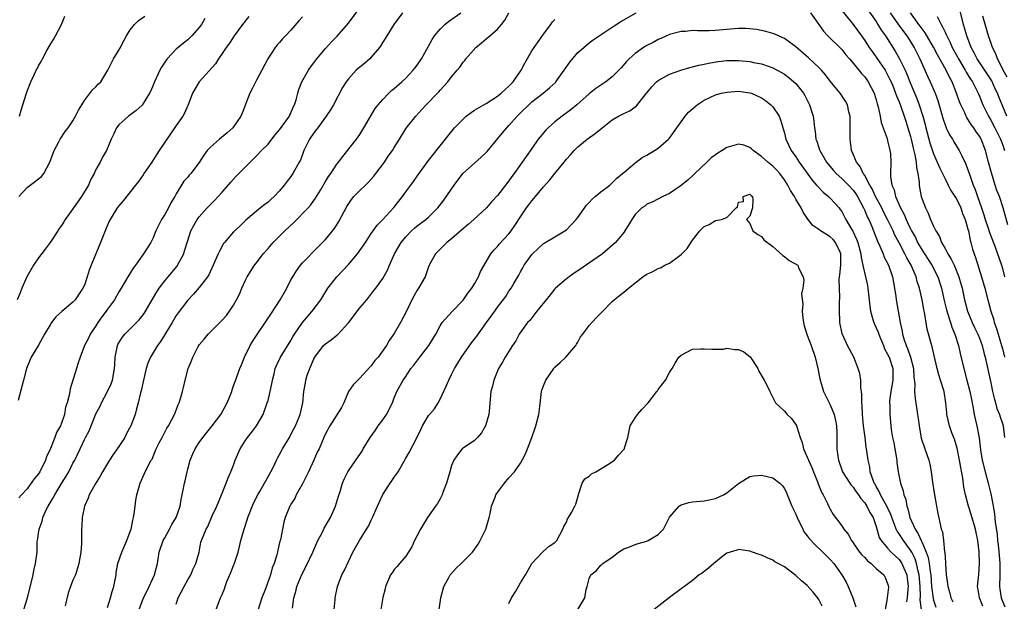
# Model space of a CAD drawing. Units: inches. Extents: x 2529000 to 2532000, y 1551000 to 1554000.
# Drawn here: x 2529684 to 2529855, y 1551548 to 1551650 of the extents above; entities that cross this region are included whole.
import ezdxf

# ---------------------------------------------------------------- set-up
doc = ezdxf.new("R2010")
doc.units = ezdxf.units.IN
doc.header["$MEASUREMENT"] = 0
doc.layers.add('LD25291551_2ft', color=84, linetype='Continuous')

msp = doc.modelspace()

# ---------------------------------------------------------------- linework, layer by layer
at = {"layer": 'LD25291551_2ft'}
for points, elevation in [([(2529684.43, 1551547), (2529685.09, 1551549), (2529686.04, 1551553), (2529686.19, 1551553.81), (2529686.49, 1551555), (2529686.74, 1551557), (2529686.79, 1551558.79), (2529686.81, 1551559), (2529687, 1551560.21), (2529687.1, 1551561), (2529687.62, 1551562.38), (2529687.75, 1551563), (2529688.35, 1551564.35), (2529688.67, 1551565), (2529689, 1551565.57), (2529689.56, 1551566.44), (2529689.85, 1551567), (2529691, 1551568.94), (2529691.79, 1551570.21), (2529692.26, 1551571), (2529693, 1551572.48), (2529693.3, 1551573), (2529694.26, 1551575), (2529695, 1551576.65), (2529695.18, 1551577), (2529695.84, 1551578.16), (2529696.15, 1551579), (2529697, 1551581.1), (2529697.69, 1551582.31), (2529697.95, 1551583), (2529699.01, 1551585), (2529699.64, 1551586.36), (2529699.89, 1551587), (2529700.26, 1551589), (2529700.28, 1551589.72), (2529700.35, 1551591), (2529700.74, 1551593), (2529700.83, 1551593.17), (2529701, 1551593.5), (2529701.57, 1551594.43), (2529702.02, 1551595), (2529703, 1551595.94), (2529704.53, 1551597.47), (2529705, 1551598.05), (2529705.4, 1551598.6), (2529707.62, 1551602.38), (2529708.03, 1551603), (2529709, 1551604.3), (2529709.57, 1551605), (2529711.14, 1551606.86), (2529711.24, 1551607), (2529712.3, 1551609), (2529712.45, 1551609.55), (2529713, 1551611.3), (2529713.57, 1551613), (2529714.05, 1551613.95), (2529714.66, 1551615), (2529715, 1551615.47), (2529716.38, 1551617), (2529717.68, 1551618.32), (2529718.33, 1551619), (2529719, 1551619.74), (2529720.49, 1551621.51), (2529721.46, 1551622.54), (2529721.94, 1551623), (2529723, 1551624.1), (2529724.45, 1551625.55), (2529725, 1551626.07), (2529725.88, 1551627), (2529727, 1551628.14), (2529727.68, 1551629), (2529728.24, 1551629.76), (2529729, 1551630.6), (2529730.11, 1551632.11), (2529730.73, 1551633), (2529730.81, 1551633.19), (2529731, 1551633.56), (2529731.41, 1551634.59), (2529731.62, 1551635), (2529731.88, 1551635.88), (2529732.17, 1551637), (2529732.37, 1551637.63), (2529732.89, 1551639), (2529734.03, 1551641), (2529734.43, 1551641.57), (2529735, 1551642.3), (2529735.51, 1551643), (2529737, 1551644.83), (2529738.05, 1551645.95), (2529739.05, 1551646.95), (2529741, 1551649.21), (2529743.79, 1551653)], 7458), ([(2529750.42, 1551651), (2529748.92, 1551649), (2529747.43, 1551646.57), (2529747, 1551645.91), (2529746.66, 1551645.34), (2529746.43, 1551645), (2529745, 1551643.27), (2529744.76, 1551643), (2529743.83, 1551642.17), (2529743, 1551641.54), (2529742.37, 1551641), (2529741, 1551639.53), (2529740.6, 1551639), (2529740.01, 1551637.99), (2529738.44, 1551635), (2529737.89, 1551634.11), (2529737.14, 1551633), (2529735.67, 1551631), (2529735.4, 1551630.6), (2529735, 1551630.1), (2529734.24, 1551629), (2529733.22, 1551627), (2529732.64, 1551625.36), (2529732.45, 1551625), (2529731.35, 1551623), (2529731, 1551622.49), (2529730.34, 1551621.66), (2529729.84, 1551621), (2529729, 1551619.98), (2529728.08, 1551619), (2529727.51, 1551618.49), (2529727, 1551618), (2529726.42, 1551617.58), (2529725.71, 1551617), (2529725, 1551616.47), (2529723.15, 1551614.85), (2529722.12, 1551613.88), (2529721, 1551612.86), (2529719.39, 1551611), (2529719.22, 1551610.78), (2529718.52, 1551609.48), (2529718.29, 1551609), (2529717.43, 1551607), (2529716.66, 1551605.34), (2529716.43, 1551605), (2529715, 1551603.13), (2529714.02, 1551601.98), (2529713, 1551600.92), (2529711.31, 1551598.69), (2529711, 1551598.23), (2529710.27, 1551597), (2529709.04, 1551594.96), (2529708.26, 1551593.74), (2529707.74, 1551593), (2529706.52, 1551591), (2529706.07, 1551589.93), (2529705.77, 1551589), (2529705.28, 1551587), (2529704.87, 1551585.13), (2529704.78, 1551584.78), (2529704.36, 1551583), (2529704.05, 1551581.95), (2529703.82, 1551581), (2529703.09, 1551579), (2529702.33, 1551577.67), (2529702.02, 1551577), (2529701, 1551575.43), (2529700, 1551574), (2529699.35, 1551573), (2529698.13, 1551571), (2529697.76, 1551570.24), (2529696.85, 1551568.85), (2529695.83, 1551567), (2529695.63, 1551566.37), (2529694.99, 1551565), (2529694.58, 1551563), (2529694.55, 1551561.46), (2529694.51, 1551561), (2529694.51, 1551559), (2529694.48, 1551558.48), (2529694.36, 1551557), (2529694.03, 1551555), (2529693.78, 1551554.22), (2529693.42, 1551553), (2529693, 1551552.07), (2529692.59, 1551551), (2529692.17, 1551549.83), (2529691.64, 1551547.64)], 7460), ([(2529699, 1551547.35), (2529699.57, 1551549), (2529699.86, 1551550.14), (2529700.15, 1551551), (2529700.42, 1551552.42), (2529700.51, 1551553), (2529700.55, 1551553.45), (2529700.81, 1551555), (2529701.51, 1551557), (2529702.41, 1551559), (2529703, 1551560.56), (2529703.15, 1551561), (2529703.43, 1551562.57), (2529703.58, 1551563), (2529703.69, 1551563.69), (2529703.82, 1551565), (2529703.94, 1551566.06), (2529704.12, 1551567), (2529704.6, 1551568.6), (2529704.7, 1551569), (2529705.4, 1551570.6), (2529706.25, 1551572.25), (2529706.65, 1551573), (2529706.8, 1551573.2), (2529707.53, 1551575), (2529708.05, 1551576.05), (2529708.53, 1551577), (2529708.7, 1551577.3), (2529709.37, 1551578.63), (2529709.63, 1551579), (2529710.71, 1551581), (2529711.34, 1551582.66), (2529711.52, 1551583), (2529711.75, 1551583.75), (2529712.11, 1551585), (2529712.29, 1551585.71), (2529712.57, 1551587), (2529713.1, 1551589), (2529713.64, 1551590.36), (2529713.87, 1551591), (2529714.82, 1551592.82), (2529715, 1551593.12), (2529715.87, 1551594.13), (2529716.55, 1551595), (2529719, 1551597.45), (2529719.75, 1551598.25), (2529720.3, 1551599), (2529721, 1551600.07), (2529721.53, 1551601), (2529722.03, 1551601.97), (2529722.45, 1551603), (2529723, 1551604.28), (2529723.37, 1551605), (2529724.65, 1551607), (2529725, 1551607.43), (2529726.17, 1551609), (2529727, 1551609.95), (2529727.87, 1551611), (2529729.91, 1551613), (2529731.52, 1551614.48), (2529733.97, 1551617), (2529734.46, 1551617.54), (2529735, 1551618.3), (2529735.3, 1551618.7), (2529736.12, 1551620.12), (2529737, 1551621.61), (2529737.54, 1551622.46), (2529737.92, 1551623), (2529739, 1551624.64), (2529739.29, 1551625), (2529740.02, 1551625.98), (2529742.43, 1551629), (2529743, 1551629.82), (2529743.72, 1551631), (2529745.68, 1551634.32), (2529746.21, 1551635), (2529747, 1551635.92), (2529748.05, 1551637), (2529748.53, 1551637.47), (2529749, 1551637.81), (2529750.35, 1551639), (2529751, 1551639.62), (2529752.31, 1551641), (2529752.6, 1551641.4), (2529753, 1551641.9), (2529753.75, 1551643), (2529755, 1551645.19), (2529755.61, 1551646.39), (2529756.03, 1551647), (2529757, 1551648.2), (2529757.84, 1551649), (2529758.47, 1551649.53), (2529760.6, 1551651)], 7462), ([(2529704.56, 1551547), (2529705.32, 1551549), (2529705.85, 1551550.15), (2529706.28, 1551551), (2529707.19, 1551553), (2529707.71, 1551555), (2529708.03, 1551557), (2529708.72, 1551559), (2529709, 1551559.49), (2529709.82, 1551561), (2529710.22, 1551561.78), (2529710.99, 1551563), (2529711.69, 1551565), (2529711.86, 1551566.14), (2529712.06, 1551567), (2529712.45, 1551569), (2529712.58, 1551569.42), (2529712.88, 1551571), (2529713, 1551571.48), (2529713.42, 1551573), (2529713.9, 1551574.1), (2529714.32, 1551575), (2529715, 1551576.08), (2529715.66, 1551577), (2529717.27, 1551579), (2529718.78, 1551581), (2529719.88, 1551583), (2529720.67, 1551585), (2529720.74, 1551585.26), (2529721, 1551585.98), (2529721.25, 1551586.75), (2529722.07, 1551589), (2529722.37, 1551589.63), (2529722.92, 1551591), (2529723.9, 1551593), (2529724.29, 1551593.71), (2529727.51, 1551598.49), (2529729.12, 1551601), (2529729.79, 1551602.21), (2529730.26, 1551603), (2529731, 1551604.44), (2529731.32, 1551605), (2529731.94, 1551606.06), (2529732.66, 1551607), (2529733, 1551607.41), (2529735.75, 1551610.25), (2529737, 1551611.52), (2529738.59, 1551613.41), (2529739.37, 1551614.63), (2529740.73, 1551617.27), (2529741.53, 1551618.47), (2529741.98, 1551619), (2529743, 1551620.07), (2529743.99, 1551621), (2529744.49, 1551621.51), (2529745.44, 1551622.56), (2529745.79, 1551623), (2529747.28, 1551625), (2529747.97, 1551626.03), (2529748.68, 1551627), (2529749, 1551627.55), (2529749.89, 1551629), (2529751.1, 1551630.9), (2529752.79, 1551633), (2529753.82, 1551634.18), (2529754.57, 1551635), (2529756.52, 1551637), (2529756.77, 1551637.23), (2529757, 1551637.53), (2529758.37, 1551639), (2529759, 1551639.87), (2529759.94, 1551641), (2529760.44, 1551641.56), (2529761, 1551642.4), (2529761.29, 1551642.71), (2529761.46, 1551643), (2529763.24, 1551645), (2529764.22, 1551645.78), (2529765, 1551646.47), (2529765.64, 1551647), (2529767, 1551648.18), (2529767.72, 1551649), (2529768.28, 1551649.72), (2529769, 1551651)], 7464), ([(2529717.94, 1551547), (2529718.71, 1551549), (2529719, 1551549.61), (2529719.42, 1551550.58), (2529719.54, 1551551), (2529719.84, 1551551.84), (2529720.54, 1551553.46), (2529721, 1551554.66), (2529721.1, 1551554.9), (2529721.78, 1551557), (2529722.05, 1551557.95), (2529722.27, 1551559), (2529722.82, 1551561), (2529723.38, 1551562.62), (2529723.48, 1551563), (2529724.45, 1551565.55), (2529725.22, 1551567), (2529725.56, 1551567.56), (2529726.4, 1551569), (2529726.59, 1551569.41), (2529727.51, 1551571), (2529727.99, 1551571.99), (2529728.45, 1551573), (2529728.64, 1551573.36), (2529729.35, 1551574.65), (2529729.52, 1551575), (2529730.72, 1551577), (2529731, 1551577.49), (2529731.52, 1551578.48), (2529731.8, 1551579), (2529732.39, 1551580.39), (2529732.63, 1551581), (2529733.07, 1551583), (2529733.24, 1551585), (2529733.52, 1551586.48), (2529733.58, 1551587), (2529733.84, 1551587.84), (2529734.27, 1551589), (2529735, 1551590.72), (2529735.15, 1551591), (2529736.68, 1551593), (2529737, 1551593.32), (2529738.02, 1551593.98), (2529739, 1551594.82), (2529739.11, 1551594.89), (2529741, 1551596.95), (2529743, 1551599.56), (2529744.21, 1551601), (2529745.42, 1551602.58), (2529745.77, 1551603), (2529747, 1551604.71), (2529747.82, 1551606.18), (2529748.16, 1551607), (2529749.06, 1551609), (2529750.22, 1551611), (2529751, 1551611.94), (2529752.02, 1551613), (2529752.52, 1551613.48), (2529753, 1551613.86), (2529753.66, 1551614.34), (2529754.53, 1551615), (2529755, 1551615.42), (2529756.6, 1551617), (2529757.64, 1551618.36), (2529759.44, 1551621), (2529760.98, 1551623), (2529763, 1551624.84), (2529764.16, 1551625.84), (2529765.17, 1551626.83), (2529767.88, 1551630.12), (2529768.64, 1551631), (2529769, 1551631.36), (2529770.44, 1551633), (2529771, 1551633.58), (2529772.46, 1551635), (2529773, 1551635.49), (2529774.96, 1551637), (2529776.08, 1551637.92), (2529777.1, 1551638.9), (2529777.19, 1551639), (2529778.62, 1551641), (2529779.59, 1551642.41), (2529781, 1551644.08), (2529782.06, 1551645), (2529783, 1551645.78), (2529783.7, 1551646.3), (2529787, 1551648.52), (2529788.51, 1551649.49), (2529789, 1551649.78), (2529791.18, 1551651)], 7468), ([(2529821.53, 1551651), (2529823, 1551649.01), (2529823.83, 1551647.83), (2529824.59, 1551647), (2529827, 1551644.63), (2529827.73, 1551643.73), (2529828.37, 1551643), (2529829, 1551642.26), (2529830.45, 1551640.45), (2529831, 1551639.87), (2529831.61, 1551639), (2529832.65, 1551637), (2529833, 1551635.88), (2529833.18, 1551635.18), (2529833.36, 1551634.64), (2529833.69, 1551633), (2529833.89, 1551631.89), (2529834.23, 1551631), (2529834.9, 1551629.1), (2529835, 1551628.73), (2529835.32, 1551627.32), (2529835.41, 1551627), (2529835.48, 1551626.52), (2529835.58, 1551625), (2529835.51, 1551623), (2529835.51, 1551622.49), (2529835.72, 1551621), (2529836.14, 1551620.14), (2529836.37, 1551619), (2529837.23, 1551617), (2529837.86, 1551615.87), (2529838.21, 1551615), (2529838.48, 1551614.48), (2529839, 1551613.35), (2529839.18, 1551613), (2529839.84, 1551611.84), (2529840.23, 1551611), (2529841, 1551609.65), (2529842.04, 1551608.04), (2529842.69, 1551607), (2529843.74, 1551605), (2529844.4, 1551603), (2529844.87, 1551600.87), (2529845.25, 1551599.25), (2529845.7, 1551597.7), (2529845.96, 1551597), (2529846.21, 1551596.21), (2529846.73, 1551595), (2529847.35, 1551593), (2529847.64, 1551591.64), (2529848.27, 1551589), (2529848.83, 1551587), (2529849.33, 1551585), (2529849.59, 1551583.59), (2529849.92, 1551582.08), (2529850.1, 1551581), (2529850.25, 1551580.25), (2529850.55, 1551579), (2529850.93, 1551576.93), (2529851.19, 1551574.81), (2529851.49, 1551573), (2529851.99, 1551571), (2529852.55, 1551569), (2529853, 1551567.15), (2529853.36, 1551565.36), (2529853.4, 1551565), (2529853.64, 1551563.64), (2529853.77, 1551562.23), (2529854.07, 1551560.07), (2529854.16, 1551559), (2529854.25, 1551558.25), (2529854.44, 1551556.44), (2529854.56, 1551555), (2529854.55, 1551553), (2529854.49, 1551551), (2529854.54, 1551550.54), (2529854.78, 1551549), (2529855.45, 1551547.45)], 7468), ([(2529826.33, 1551652.33), (2529829, 1551648.99), (2529830.44, 1551647), (2529831, 1551646.2), (2529831.78, 1551645), (2529832.28, 1551644.28), (2529833.13, 1551643.13), (2529834.56, 1551641), (2529835, 1551640.22), (2529835.41, 1551639.41), (2529835.59, 1551639), (2529836, 1551638), (2529836.39, 1551637), (2529836.54, 1551636.54), (2529837, 1551635.48), (2529837.3, 1551634.7), (2529837.9, 1551633), (2529838.15, 1551632.15), (2529838.54, 1551631), (2529839, 1551629.45), (2529839.11, 1551629), (2529839.44, 1551627.44), (2529839.76, 1551626.24), (2529839.97, 1551625), (2529840.03, 1551624.03), (2529840.29, 1551623), (2529840.51, 1551621.49), (2529840.52, 1551621), (2529840.58, 1551620.58), (2529840.86, 1551619), (2529841, 1551618.53), (2529841.58, 1551617), (2529842.08, 1551616.08), (2529842.49, 1551615), (2529843, 1551613.81), (2529843.39, 1551613), (2529844.04, 1551612.04), (2529844.39, 1551611), (2529845, 1551609.94), (2529845.49, 1551609), (2529846.1, 1551608.1), (2529846.59, 1551607), (2529846.73, 1551606.73), (2529847.43, 1551605), (2529847.78, 1551603.78), (2529847.97, 1551603), (2529848.39, 1551601), (2529848.93, 1551599), (2529849.75, 1551597), (2529850.15, 1551596.15), (2529850.71, 1551595), (2529851, 1551594.29), (2529851.49, 1551593), (2529851.78, 1551591.78), (2529852.01, 1551591), (2529853, 1551586.52), (2529853.3, 1551585), (2529853.6, 1551583.6), (2529853.8, 1551583), (2529854.06, 1551582.06), (2529854.5, 1551581), (2529854.6, 1551580.6), (2529855, 1551579.42), (2529855.12, 1551579), (2529855.39, 1551577)], 7466), ([(2529831.56, 1551651.56), (2529833, 1551649.5), (2529833.32, 1551649), (2529833.94, 1551647.94), (2529834.63, 1551647), (2529836.33, 1551644.33), (2529837.08, 1551643), (2529838.06, 1551641), (2529838.35, 1551640.35), (2529839, 1551638.71), (2529840.08, 1551636.08), (2529840.47, 1551635), (2529841.12, 1551633), (2529841.54, 1551631.54), (2529841.67, 1551631), (2529842.37, 1551628.37), (2529843, 1551626.43), (2529843.63, 1551625), (2529844.03, 1551624.03), (2529845, 1551622.06), (2529845.56, 1551621), (2529846.04, 1551620.04), (2529846.74, 1551619), (2529847, 1551618.58), (2529847.76, 1551617), (2529848.06, 1551616.06), (2529848.51, 1551615), (2529849, 1551613.28), (2529849.07, 1551613), (2529849.38, 1551611.38), (2529849.51, 1551611), (2529849.82, 1551609.82), (2529850.34, 1551608.34), (2529851.37, 1551605), (2529851.93, 1551603), (2529852.45, 1551601), (2529852.58, 1551600.58), (2529853, 1551599), (2529853.49, 1551597.49), (2529853.59, 1551597), (2529853.98, 1551595.98), (2529854.24, 1551595), (2529854.86, 1551593), (2529855, 1551592.47), (2529855.38, 1551591)], 7464), ([(2529835.46, 1551651), (2529836.91, 1551648.91), (2529838.33, 1551647), (2529839.62, 1551645), (2529840.63, 1551643), (2529841.96, 1551639.96), (2529842.43, 1551639), (2529843.27, 1551637), (2529843.73, 1551635.73), (2529844.64, 1551632.64), (2529845.14, 1551631.14), (2529845.21, 1551631), (2529845.78, 1551629.78), (2529846.29, 1551629), (2529846.55, 1551628.55), (2529847.49, 1551627), (2529847.91, 1551626.09), (2529848.64, 1551624.64), (2529849, 1551623.64), (2529849.3, 1551622.7), (2529849.9, 1551621), (2529850.24, 1551620.24), (2529850.65, 1551619), (2529851.37, 1551617), (2529851.79, 1551615.79), (2529852.01, 1551615), (2529852.51, 1551613.49), (2529852.74, 1551612.74), (2529853.67, 1551610.33), (2529854.16, 1551609), (2529854.36, 1551608.36), (2529854.84, 1551607), (2529855, 1551606.44), (2529855.35, 1551605)], 7462), ([(2529855.94, 1551614.06), (2529855.11, 1551617), (2529854.48, 1551619), (2529854.06, 1551620.06), (2529853.75, 1551621), (2529853.54, 1551621.54), (2529853.1, 1551623.1), (2529852.6, 1551625), (2529852.05, 1551627), (2529851.29, 1551629), (2529851, 1551629.52), (2529850.4, 1551630.4), (2529850.02, 1551631), (2529849.58, 1551631.58), (2529849, 1551632.51), (2529848.79, 1551632.79), (2529848.68, 1551633), (2529848.43, 1551633.57), (2529847.73, 1551635), (2529847.52, 1551635.52), (2529847.03, 1551637), (2529846.24, 1551639), (2529845.8, 1551639.8), (2529845.23, 1551641), (2529843.69, 1551643.69), (2529843, 1551645.04), (2529841.53, 1551647.53), (2529841, 1551648.22), (2529840.68, 1551648.68), (2529840.43, 1551649), (2529838.97, 1551651)], 7460), ([(2529855.76, 1551633), (2529854.37, 1551636.37), (2529854.15, 1551637), (2529853.77, 1551637.77), (2529853.15, 1551639.15), (2529850.58, 1551643), (2529850.07, 1551644.07), (2529849.56, 1551645), (2529848.78, 1551647), (2529848.41, 1551648.41), (2529848.2, 1551649), (2529847.58, 1551651.58)], 7456), ([(2529715.96, 1551650.04), (2529715.38, 1551649), (2529715, 1551648.46), (2529713.72, 1551647), (2529713, 1551646.31), (2529712.25, 1551645.75), (2529711, 1551644.69), (2529709.43, 1551643), (2529709.23, 1551642.77), (2529708.46, 1551641.54), (2529708.17, 1551641), (2529707.21, 1551639), (2529707, 1551638.44), (2529706.58, 1551637.42), (2529706.35, 1551637), (2529705.06, 1551634.94), (2529704.01, 1551633.99), (2529702.86, 1551633.14), (2529702.66, 1551633), (2529701, 1551631.49), (2529700.59, 1551631), (2529700.1, 1551629.9), (2529699.65, 1551629), (2529698.83, 1551627), (2529698.16, 1551625.84), (2529697.73, 1551625), (2529697, 1551623.71), (2529696.67, 1551623), (2529696.07, 1551621.93), (2529695.69, 1551621), (2529694.47, 1551619), (2529693.11, 1551617), (2529693, 1551616.82), (2529691.67, 1551615), (2529691.42, 1551614.58), (2529691, 1551613.95), (2529690.6, 1551613.4), (2529690.37, 1551613), (2529689.01, 1551611), (2529688.16, 1551609.84), (2529687, 1551608.31), (2529686.14, 1551607), (2529684.96, 1551605), (2529684.11, 1551603), (2529683.8, 1551602.2), (2529683.26, 1551601)], 7452), ([(2529723.64, 1551650.36), (2529722.57, 1551649), (2529721.08, 1551647), (2529720.27, 1551645.73), (2529719.72, 1551645), (2529719, 1551643.91), (2529718.36, 1551643), (2529717.85, 1551642.15), (2529715, 1551638.97), (2529714.26, 1551637.74), (2529713.86, 1551637), (2529713.08, 1551635), (2529713, 1551634.85), (2529712.46, 1551633.54), (2529712.14, 1551633), (2529711, 1551631.4), (2529709, 1551628.49), (2529708.04, 1551627), (2529707.61, 1551626.39), (2529706.73, 1551625), (2529705.38, 1551623), (2529705.25, 1551622.75), (2529704.41, 1551621.59), (2529703.92, 1551621), (2529701.74, 1551618.26), (2529701, 1551617.38), (2529700.71, 1551617), (2529699.46, 1551615), (2529699.31, 1551614.69), (2529699, 1551613.98), (2529698.71, 1551613.29), (2529697.82, 1551611), (2529696.96, 1551609), (2529696.16, 1551607), (2529695.85, 1551606.15), (2529695.5, 1551605), (2529695, 1551603.53), (2529694.74, 1551603), (2529693.39, 1551601), (2529693, 1551600.56), (2529691.04, 1551598.96), (2529690.01, 1551597.99), (2529689.26, 1551597), (2529689, 1551596.62), (2529688.06, 1551595), (2529687, 1551593.08), (2529685.74, 1551591), (2529684.89, 1551589), (2529684.36, 1551587), (2529684.11, 1551585.89), (2529683.43, 1551583.42)], 7454), ([(2529683.57, 1551619), (2529685, 1551620.55), (2529687, 1551622.06), (2529687.53, 1551622.47), (2529687.94, 1551623), (2529688.99, 1551625.01), (2529689.72, 1551627), (2529690.55, 1551628.55), (2529690.78, 1551629), (2529691.66, 1551630.34), (2529692.19, 1551631), (2529693, 1551632.21), (2529693.46, 1551633), (2529693.94, 1551634.06), (2529694.52, 1551635), (2529695, 1551635.73), (2529696.43, 1551637.57), (2529697, 1551638.15), (2529697.41, 1551638.59), (2529697.84, 1551639), (2529699.07, 1551641), (2529699.69, 1551642.31), (2529700.07, 1551643), (2529701, 1551644.54), (2529701.26, 1551645), (2529701.51, 1551645.51), (2529702.32, 1551647), (2529703, 1551648.07), (2529703.72, 1551649), (2529704.37, 1551649.63), (2529705.54, 1551650.46)], 7450), ([(2529733, 1551650.35), (2529732.37, 1551649.63), (2529731, 1551648.03), (2529730.04, 1551647), (2529729.52, 1551646.48), (2529729, 1551645.88), (2529728.58, 1551645.42), (2529728.26, 1551645), (2529726.95, 1551643), (2529725.93, 1551641), (2529725, 1551639.3), (2529724.22, 1551637.78), (2529723.84, 1551637), (2529722.49, 1551633.51), (2529722.28, 1551633), (2529721, 1551631.14), (2529720.89, 1551631), (2529719.9, 1551630.1), (2529718.53, 1551629), (2529717, 1551627.63), (2529716.41, 1551627), (2529715.81, 1551626.19), (2529715, 1551624.95), (2529713.54, 1551623), (2529713.28, 1551622.72), (2529713, 1551622.37), (2529712.35, 1551621.65), (2529711, 1551619.47), (2529710.75, 1551619), (2529710.08, 1551617.92), (2529709.63, 1551617), (2529709, 1551615.87), (2529708.45, 1551615), (2529707.96, 1551614.04), (2529707.47, 1551613), (2529707, 1551611.79), (2529706.58, 1551611), (2529705.3, 1551609), (2529705, 1551608.61), (2529703.88, 1551607), (2529703.5, 1551606.5), (2529702.56, 1551605), (2529701.39, 1551603), (2529701, 1551602.38), (2529700.24, 1551601), (2529699, 1551599.36), (2529698.78, 1551599), (2529698.01, 1551597.99), (2529697.35, 1551597), (2529697, 1551596.45), (2529696.01, 1551595), (2529695.69, 1551594.31), (2529695.02, 1551593), (2529694.23, 1551591), (2529693.84, 1551589.84), (2529693.62, 1551589), (2529692.53, 1551585.47), (2529692.44, 1551585), (2529692.35, 1551584.35), (2529691.99, 1551583), (2529691.72, 1551582.28), (2529691.53, 1551581), (2529691, 1551579.49), (2529690.82, 1551579), (2529690.15, 1551577.85), (2529689.85, 1551577), (2529689.07, 1551575.07), (2529688.4, 1551573.6), (2529688.2, 1551573), (2529687.22, 1551571), (2529687, 1551570.63), (2529686.25, 1551569.75), (2529685, 1551568.04), (2529684.05, 1551567), (2529683.57, 1551566.43)], 7456), ([(2529683.71, 1551633), (2529683.96, 1551634.04), (2529684.88, 1551637), (2529685, 1551637.34), (2529685.67, 1551639), (2529686.23, 1551640.23), (2529686.6, 1551641), (2529686.74, 1551641.26), (2529687, 1551641.78), (2529687.46, 1551642.54), (2529687.67, 1551643), (2529688.46, 1551644.46), (2529689, 1551645.43), (2529689.61, 1551646.39), (2529689.97, 1551647), (2529691.03, 1551649), (2529691.57, 1551650.43)], 7448), ([(2529711, 1551547.89), (2529711.34, 1551549), (2529712.36, 1551551), (2529713, 1551552.15), (2529713.52, 1551553), (2529713.95, 1551554.05), (2529714.43, 1551555), (2529714.97, 1551556.97), (2529715.3, 1551558.7), (2529715.4, 1551559), (2529716.2, 1551561), (2529716.52, 1551561.48), (2529717.29, 1551563.29), (2529718.09, 1551565), (2529718.92, 1551567), (2529719.7, 1551569), (2529720.05, 1551569.95), (2529720.53, 1551571), (2529721, 1551572.18), (2529721.3, 1551573), (2529722.12, 1551575), (2529723, 1551576.38), (2529723.43, 1551577), (2529724.13, 1551577.87), (2529725.01, 1551579), (2529726.16, 1551581), (2529726.88, 1551583), (2529727, 1551583.43), (2529727.37, 1551585), (2529727.66, 1551586.34), (2529727.78, 1551587), (2529728.07, 1551588.07), (2529728.27, 1551589), (2529728.45, 1551589.55), (2529729.18, 1551591), (2529731, 1551593.91), (2529731.38, 1551594.62), (2529731.62, 1551595), (2529733, 1551597), (2529734.69, 1551599), (2529736.18, 1551601), (2529737.45, 1551603), (2529738.97, 1551605), (2529741, 1551607.15), (2529742.61, 1551609), (2529743.99, 1551611), (2529745, 1551612.56), (2529745.32, 1551613), (2529746, 1551614), (2529747, 1551614.97), (2529748.92, 1551617.08), (2529750.44, 1551619), (2529751, 1551619.81), (2529751.87, 1551621), (2529752.38, 1551621.62), (2529753, 1551622.52), (2529755, 1551625.25), (2529757, 1551627.83), (2529759.29, 1551630.7), (2529759.52, 1551631), (2529761, 1551632.51), (2529761.54, 1551633), (2529762.38, 1551633.62), (2529763, 1551634.03), (2529765, 1551635.23), (2529767, 1551636.48), (2529767.65, 1551637), (2529768.32, 1551637.68), (2529769, 1551638.23), (2529769.36, 1551638.64), (2529769.72, 1551639), (2529771.13, 1551641), (2529771.76, 1551642.24), (2529773, 1551644.41), (2529773.39, 1551645), (2529774.36, 1551646.36), (2529775, 1551647.3), (2529776.27, 1551649), (2529776.56, 1551649.44), (2529777, 1551649.89)], 7466), ([(2529843.62, 1551650.38), (2529844.31, 1551649), (2529844.58, 1551648.58), (2529845, 1551647.65), (2529845.22, 1551647.22), (2529845.29, 1551647), (2529845.88, 1551645.88), (2529846.26, 1551645), (2529847.23, 1551643.23), (2529847.34, 1551643), (2529848.54, 1551641), (2529848.69, 1551640.69), (2529849.45, 1551639.45), (2529849.78, 1551639), (2529850.61, 1551637.39), (2529850.8, 1551637), (2529851, 1551636.52), (2529851.59, 1551635), (2529852.58, 1551633), (2529853, 1551632.32), (2529853.71, 1551631), (2529854.69, 1551629), (2529855, 1551628.13), (2529855.38, 1551627)], 7458), ([(2529855.82, 1551639.82), (2529855.14, 1551641), (2529855, 1551641.31), (2529854.15, 1551643), (2529853.87, 1551643.87), (2529853.3, 1551645), (2529853, 1551645.85), (2529852.61, 1551647), (2529852.22, 1551648.22), (2529851.58, 1551650.42)], 7454), ([(2529851.59, 1551547.59), (2529850.99, 1551549), (2529850.74, 1551550.74), (2529850.69, 1551551), (2529850.89, 1551553.11), (2529851.02, 1551555), (2529850.97, 1551557.03), (2529850.72, 1551559), (2529850.41, 1551560.41), (2529850.29, 1551561), (2529849.56, 1551563.56), (2529849.11, 1551565), (2529848.57, 1551567), (2529848.3, 1551568.3), (2529848.1, 1551569.9), (2529847.73, 1551571.73), (2529847.55, 1551573), (2529847.14, 1551575.14), (2529846.66, 1551576.66), (2529846.21, 1551577.79), (2529845.76, 1551579), (2529845.33, 1551581), (2529845.29, 1551581.29), (2529845.15, 1551583), (2529844.83, 1551585), (2529844.21, 1551587), (2529843.91, 1551587.91), (2529843.61, 1551589), (2529842.79, 1551592.79), (2529841.89, 1551595.89), (2529841.51, 1551598.49), (2529841.32, 1551599.32), (2529841.02, 1551601), (2529840.56, 1551603), (2529840.17, 1551604.17), (2529839.97, 1551605), (2529839.1, 1551607), (2529838.32, 1551608.32), (2529838, 1551609), (2529837, 1551610.92), (2529836.27, 1551612.27), (2529835.95, 1551613), (2529834.98, 1551615), (2529834.3, 1551616.3), (2529833.97, 1551617), (2529832.91, 1551619), (2529832.31, 1551620.31), (2529831.89, 1551621), (2529831, 1551622.65), (2529830.87, 1551622.87), (2529830.76, 1551623), (2529830.22, 1551624.22), (2529829.56, 1551625), (2529829, 1551626.38), (2529828.73, 1551627), (2529828.55, 1551628.55), (2529828.47, 1551629), (2529828.49, 1551632.49), (2529828.47, 1551633), (2529828.26, 1551633.74), (2529828.01, 1551635), (2529827.64, 1551635.64), (2529826.7, 1551637), (2529825, 1551639.11), (2529824.19, 1551640.19), (2529823.49, 1551641), (2529823, 1551641.49), (2529821.18, 1551643.18), (2529819, 1551645.12), (2529817, 1551646.56), (2529815.98, 1551647), (2529815.32, 1551647.32), (2529815, 1551647.44), (2529813.79, 1551647.79), (2529812.12, 1551648.12), (2529811, 1551648.24), (2529810.28, 1551648.29), (2529809, 1551648.29), (2529808.24, 1551648.24), (2529805, 1551647.95), (2529803.89, 1551647.89), (2529803, 1551647.91), (2529801.86, 1551647.86), (2529801, 1551647.92), (2529799.79, 1551647.79), (2529799, 1551647.75), (2529797, 1551647.24), (2529795.45, 1551646.55), (2529795, 1551646.37), (2529794.12, 1551645.88), (2529793, 1551645.32), (2529792.44, 1551645), (2529791, 1551643.96), (2529789.92, 1551643), (2529789.48, 1551642.52), (2529788.56, 1551641.44), (2529787, 1551639.85), (2529785.91, 1551639), (2529784.16, 1551637.84), (2529783, 1551636.92), (2529780.82, 1551635), (2529779.84, 1551634.16), (2529778.27, 1551633), (2529777, 1551632), (2529775.83, 1551631), (2529775.42, 1551630.58), (2529774.1, 1551629), (2529773, 1551627.39), (2529772, 1551626), (2529771.32, 1551625), (2529769.9, 1551623), (2529769.51, 1551622.49), (2529769, 1551621.73), (2529768.4, 1551621), (2529767, 1551619.19), (2529765.94, 1551618.06), (2529765.09, 1551617), (2529762.87, 1551615), (2529761.86, 1551614.14), (2529760.81, 1551613.19), (2529759, 1551611.63), (2529758.17, 1551611), (2529757.6, 1551610.4), (2529756.21, 1551609), (2529755.11, 1551607), (2529755, 1551606.76), (2529754.37, 1551605), (2529753.24, 1551603), (2529753, 1551602.66), (2529752.4, 1551601.6), (2529752.07, 1551601), (2529751, 1551598.77), (2529750.09, 1551597), (2529749, 1551595.09), (2529748.12, 1551593.88), (2529747.64, 1551593), (2529746.18, 1551591), (2529745.62, 1551590.38), (2529745, 1551589.49), (2529744.76, 1551589.24), (2529743, 1551587.31), (2529742.63, 1551587), (2529741.82, 1551586.18), (2529741.02, 1551585), (2529740.21, 1551583), (2529739.81, 1551582.19), (2529737.77, 1551579), (2529737, 1551577.62), (2529736.71, 1551577), (2529735.89, 1551575), (2529735.59, 1551574.41), (2529734.99, 1551573), (2529734.03, 1551571), (2529733.72, 1551570.28), (2529733, 1551568.88), (2529731.93, 1551567), (2529731.65, 1551566.35), (2529731, 1551565.35), (2529730.88, 1551565.12), (2529730.78, 1551565), (2529730.6, 1551564.6), (2529729.96, 1551563), (2529729.77, 1551562.23), (2529729.5, 1551561), (2529729.16, 1551559.16), (2529729.08, 1551558.92), (2529728.69, 1551557.31), (2529728.64, 1551557), (2529728.54, 1551556.54), (2529728.06, 1551555), (2529727.75, 1551554.25), (2529727.44, 1551553), (2529726.57, 1551550.57), (2529725.95, 1551549), (2529725.21, 1551546.79)], 7470), ([(2529731.24, 1551547.24), (2529731.48, 1551549), (2529731.87, 1551550.13), (2529732.05, 1551551), (2529732.91, 1551553.09), (2529733.6, 1551554.4), (2529734.81, 1551557), (2529735.71, 1551559), (2529736.47, 1551560.47), (2529736.81, 1551561.19), (2529737.54, 1551562.46), (2529737.88, 1551563), (2529738.6, 1551564.6), (2529738.77, 1551565), (2529739.27, 1551566.73), (2529739.58, 1551567.58), (2529739.98, 1551569), (2529740.29, 1551569.71), (2529740.93, 1551571), (2529742.31, 1551573), (2529743.39, 1551574.61), (2529743.6, 1551575), (2529744.78, 1551577), (2529745.72, 1551578.28), (2529746.22, 1551579), (2529747, 1551580.06), (2529747.67, 1551581), (2529748.67, 1551583), (2529749, 1551583.89), (2529749.48, 1551585), (2529750.55, 1551587), (2529751, 1551587.63), (2529751.9, 1551589), (2529752.41, 1551589.59), (2529753.45, 1551591), (2529755.01, 1551593), (2529755.78, 1551594.22), (2529756.24, 1551595), (2529757, 1551596.45), (2529757.36, 1551597), (2529759.07, 1551598.93), (2529761, 1551600.93), (2529761.85, 1551602.15), (2529762.51, 1551603), (2529763, 1551603.79), (2529763.69, 1551605), (2529764.06, 1551605.94), (2529765.81, 1551609), (2529766.34, 1551609.66), (2529767, 1551610.29), (2529767.31, 1551610.69), (2529769, 1551612.5), (2529769.38, 1551613), (2529770.04, 1551613.96), (2529771, 1551615.47), (2529772.06, 1551617), (2529772.47, 1551617.53), (2529773, 1551618.27), (2529773.36, 1551618.64), (2529773.61, 1551619), (2529775, 1551620.71), (2529776.1, 1551621.89), (2529777, 1551623.03), (2529778.62, 1551625), (2529778.79, 1551625.21), (2529779, 1551625.53), (2529779.72, 1551626.28), (2529780.34, 1551627), (2529781, 1551627.66), (2529782.61, 1551629), (2529784.03, 1551629.97), (2529785.23, 1551631), (2529787, 1551632.34), (2529788.08, 1551633), (2529789, 1551633.47), (2529790.05, 1551633.95), (2529791.21, 1551634.79), (2529792.81, 1551636.81), (2529793.89, 1551638.11), (2529794.74, 1551639), (2529795, 1551639.23), (2529797, 1551640.32), (2529798.96, 1551641.04), (2529800.51, 1551641.49), (2529801, 1551641.6), (2529802.1, 1551641.9), (2529803, 1551642.07), (2529803.75, 1551642.25), (2529805.47, 1551642.53), (2529807, 1551642.7), (2529809, 1551642.74), (2529811, 1551642.53), (2529811.61, 1551642.39), (2529813, 1551642.12), (2529814.36, 1551641.64), (2529815, 1551641.45), (2529816.59, 1551640.59), (2529817, 1551640.32), (2529817.75, 1551639.75), (2529818.67, 1551639), (2529819, 1551638.69), (2529820.35, 1551637), (2529820.59, 1551636.59), (2529821.39, 1551635), (2529822.02, 1551633), (2529822.13, 1551632.13), (2529822.24, 1551631), (2529822.35, 1551630.35), (2529822.48, 1551629), (2529822.64, 1551628.64), (2529823, 1551627.53), (2529823.15, 1551627.15), (2529823.18, 1551627), (2529824.34, 1551625), (2529824.62, 1551624.62), (2529825.54, 1551623.54), (2529826.02, 1551623), (2529827, 1551622.13), (2529828.16, 1551621), (2529829, 1551620.1), (2529829.46, 1551619.45), (2529829.74, 1551619), (2529830.81, 1551617), (2529831, 1551616.58), (2529831.46, 1551615.46), (2529831.7, 1551615), (2529832.25, 1551613.75), (2529832.56, 1551613), (2529833.23, 1551611.23), (2529833.65, 1551610.35), (2529834.2, 1551609), (2529834.42, 1551608.42), (2529835.14, 1551607), (2529835.85, 1551605), (2529836.01, 1551604.01), (2529836.22, 1551603), (2529836.45, 1551601.55), (2529836.51, 1551601), (2529836.86, 1551599), (2529837.18, 1551597), (2529837.52, 1551595.52), (2529837.59, 1551595), (2529837.83, 1551594.17), (2529838.25, 1551593), (2529838.48, 1551592.48), (2529838.99, 1551591), (2529839.48, 1551589), (2529839.55, 1551587.55), (2529839.72, 1551586.28), (2529839.69, 1551585), (2529839.8, 1551583.8), (2529840.23, 1551581), (2529840.31, 1551580.31), (2529840.48, 1551579), (2529840.87, 1551576.87), (2529841.34, 1551575.34), (2529841.51, 1551575), (2529842.19, 1551573), (2529842.35, 1551572.35), (2529842.6, 1551571), (2529842.83, 1551569.17), (2529843.17, 1551567), (2529843.73, 1551563.73), (2529844.14, 1551561.86), (2529844.35, 1551561), (2529844.54, 1551560.54), (2529844.75, 1551559), (2529844.94, 1551557.06), (2529844.97, 1551556.96), (2529845, 1551556.1), (2529845.08, 1551555.08), (2529845.07, 1551554.93), (2529845.2, 1551553), (2529845.45, 1551551.44), (2529845.47, 1551551), (2529845.83, 1551549.83), (2529846.02, 1551549), (2529846.34, 1551548.34)], 7472), ([(2529738.51, 1551547), (2529738.72, 1551548.72), (2529738.73, 1551549), (2529739.1, 1551551), (2529739.89, 1551553), (2529740.28, 1551553.72), (2529741.81, 1551557), (2529742.92, 1551559), (2529744.19, 1551561), (2529744.5, 1551561.5), (2529745, 1551562.59), (2529745.21, 1551563), (2529746.08, 1551565), (2529746.38, 1551565.62), (2529747, 1551567.05), (2529748.27, 1551569), (2529748.58, 1551569.42), (2529749, 1551570.06), (2529749.67, 1551571), (2529751, 1551573.35), (2529751.63, 1551574.37), (2529752.99, 1551577.01), (2529753.63, 1551578.37), (2529753.9, 1551579), (2529755, 1551580.8), (2529755.15, 1551581), (2529756.03, 1551581.97), (2529756.65, 1551583), (2529757, 1551583.64), (2529758.07, 1551585.93), (2529758.49, 1551587), (2529759, 1551587.98), (2529759.49, 1551589), (2529760.06, 1551589.94), (2529760.7, 1551591), (2529762.49, 1551593.51), (2529763.37, 1551594.63), (2529765.11, 1551597), (2529766.53, 1551599), (2529767, 1551599.68), (2529768.43, 1551601.57), (2529769, 1551602.47), (2529769.39, 1551603), (2529769.84, 1551603.84), (2529770.7, 1551605.3), (2529771, 1551605.89), (2529771.42, 1551606.58), (2529771.66, 1551607), (2529773, 1551608.89), (2529773.09, 1551609), (2529774.07, 1551609.93), (2529775, 1551610.78), (2529775.13, 1551610.87), (2529777, 1551611.96), (2529778.75, 1551613), (2529779, 1551613.2), (2529780.72, 1551615), (2529781, 1551615.35), (2529782.51, 1551617.49), (2529783, 1551617.97), (2529783.48, 1551618.52), (2529784.03, 1551619), (2529785, 1551619.79), (2529786.58, 1551621), (2529786.8, 1551621.2), (2529787, 1551621.36), (2529787.8, 1551622.2), (2529788.81, 1551623), (2529789, 1551623.2), (2529790.2, 1551624.2), (2529791, 1551624.89), (2529791.16, 1551625), (2529792.21, 1551625.79), (2529793, 1551626.21), (2529793.49, 1551626.51), (2529794.36, 1551627), (2529795, 1551627.41), (2529796.83, 1551629), (2529797, 1551629.19), (2529798.25, 1551631), (2529799, 1551632.03), (2529799.73, 1551633), (2529800.31, 1551633.69), (2529801.81, 1551635), (2529803, 1551635.79), (2529805, 1551636.71), (2529806.05, 1551637), (2529807, 1551637.2), (2529809, 1551637.34), (2529811, 1551637.09), (2529811.25, 1551637), (2529813, 1551636.22), (2529813.73, 1551635.73), (2529814.64, 1551635), (2529815, 1551634.62), (2529816.07, 1551633), (2529816.35, 1551632.35), (2529817, 1551630.06), (2529817.25, 1551629), (2529818.21, 1551627), (2529819, 1551625.91), (2529819.6, 1551625), (2529821.86, 1551621.86), (2529822.62, 1551621), (2529822.78, 1551620.78), (2529823.75, 1551619.75), (2529824.7, 1551619), (2529825, 1551618.69), (2529826.54, 1551617), (2529826.74, 1551616.74), (2529827, 1551616.36), (2529827.71, 1551615), (2529828.72, 1551613.29), (2529828.94, 1551612.94), (2529829.58, 1551611.58), (2529829.78, 1551611), (2529830.31, 1551609), (2529830.36, 1551608.36), (2529830.69, 1551607), (2529830.71, 1551606.71), (2529831.16, 1551605), (2529831.47, 1551603.47), (2529831.56, 1551603), (2529831.9, 1551599.9), (2529832.02, 1551599), (2529832.44, 1551597.56), (2529832.59, 1551597), (2529832.71, 1551596.71), (2529833, 1551596.11), (2529833.33, 1551595.33), (2529833.44, 1551595), (2529833.77, 1551594.23), (2529834.27, 1551593), (2529834.46, 1551592.46), (2529835, 1551591.52), (2529835.24, 1551591), (2529835.9, 1551589), (2529835.9, 1551587.9), (2529835.89, 1551587), (2529835.53, 1551585), (2529835.35, 1551583.35), (2529835.34, 1551583), (2529835.37, 1551582.63), (2529835.38, 1551581), (2529835.53, 1551579), (2529835.61, 1551578.39), (2529835.84, 1551577), (2529836.06, 1551576.06), (2529836.27, 1551575), (2529836.6, 1551573), (2529836.63, 1551572.63), (2529836.85, 1551571), (2529837.24, 1551569), (2529837.68, 1551567.68), (2529837.81, 1551567), (2529838.15, 1551566.15), (2529838.34, 1551565), (2529838.54, 1551564.54), (2529838.88, 1551563), (2529839.78, 1551561), (2529840.29, 1551560.29), (2529840.83, 1551559), (2529841, 1551558.65), (2529841.73, 1551557), (2529842.08, 1551556.08), (2529842.25, 1551555), (2529842.4, 1551553.6), (2529842.51, 1551553), (2529842.67, 1551551), (2529842.92, 1551548.92), (2529843, 1551548.62), (2529843.39, 1551547.39)], 7474), ([(2529840.89, 1551547), (2529840.67, 1551548.67), (2529840.7, 1551549.29), (2529840.65, 1551551), (2529840.5, 1551553), (2529840.32, 1551553.68), (2529840.06, 1551555), (2529839.81, 1551555.81), (2529839.2, 1551557), (2529839, 1551557.35), (2529837.75, 1551559), (2529837, 1551560.19), (2529836.65, 1551560.65), (2529836.51, 1551561), (2529836.22, 1551561.78), (2529835.71, 1551563), (2529835.54, 1551563.54), (2529834.9, 1551564.9), (2529833.75, 1551567), (2529833.54, 1551567.54), (2529833, 1551568.43), (2529832.8, 1551568.81), (2529832.68, 1551569), (2529832.45, 1551569.55), (2529831.98, 1551571), (2529831.88, 1551571.88), (2529831.61, 1551573), (2529831.4, 1551574.6), (2529831.34, 1551575), (2529831.28, 1551575.28), (2529831.06, 1551577), (2529830.82, 1551579), (2529830.64, 1551581), (2529830.57, 1551582.57), (2529830.5, 1551583), (2529830.51, 1551584.51), (2529830.31, 1551585.69), (2529830.32, 1551587), (2529830.13, 1551588.13), (2529829.89, 1551589), (2529829.08, 1551591), (2529828.02, 1551593), (2529827.05, 1551595.05), (2529826.65, 1551597), (2529826.67, 1551597.33), (2529826.62, 1551599), (2529826.62, 1551600.62), (2529826.68, 1551601.32), (2529826.59, 1551603), (2529826.57, 1551604.57), (2529826.62, 1551605), (2529826.68, 1551605.32), (2529826.85, 1551607), (2529826.87, 1551609), (2529826.72, 1551609.28), (2529825.94, 1551611), (2529825.52, 1551611.52), (2529825, 1551611.99), (2529824.35, 1551612.35), (2529823.31, 1551613), (2529823, 1551613.25), (2529821.97, 1551613.97), (2529821.07, 1551615.07), (2529820.27, 1551616.27), (2529819.94, 1551617), (2529819, 1551618.56), (2529818.77, 1551619), (2529818.07, 1551620.07), (2529817.6, 1551621), (2529817, 1551621.9), (2529816.19, 1551623), (2529815.65, 1551623.65), (2529815, 1551624.29), (2529814.1, 1551625), (2529813, 1551626), (2529811.55, 1551627), (2529811.29, 1551627.29), (2529811, 1551627.56), (2529809.94, 1551627.94), (2529809, 1551628.14), (2529807, 1551627.52), (2529806.17, 1551627), (2529805.42, 1551626.58), (2529805, 1551626.26), (2529804.24, 1551625.76), (2529803.5, 1551625), (2529801.41, 1551623), (2529801, 1551622.58), (2529800.16, 1551621.84), (2529798.83, 1551620.83), (2529797, 1551619.53), (2529795.84, 1551619), (2529793.96, 1551618.04), (2529793, 1551617.66), (2529792.66, 1551617.34), (2529792.16, 1551617), (2529791, 1551615.84), (2529790.43, 1551615), (2529789.2, 1551613), (2529789, 1551612.73), (2529787.54, 1551611), (2529785.29, 1551609), (2529781, 1551606.01), (2529780.37, 1551605.63), (2529779, 1551604.67), (2529777.09, 1551603), (2529777, 1551602.91), (2529776.15, 1551601.85), (2529775.5, 1551601), (2529773.88, 1551599), (2529772.61, 1551597.39), (2529772.25, 1551597), (2529770.8, 1551595), (2529770.17, 1551593.83), (2529769.59, 1551593), (2529768.32, 1551591), (2529767.86, 1551590.14), (2529767.19, 1551589), (2529766.34, 1551587), (2529766.1, 1551585.9), (2529765.86, 1551585), (2529765.55, 1551581.55), (2529765.49, 1551581), (2529764.92, 1551579), (2529764.22, 1551577.78), (2529763.54, 1551577), (2529763, 1551576.46), (2529761, 1551575.13), (2529760.86, 1551575), (2529760.02, 1551573.98), (2529759.41, 1551573), (2529759, 1551572.07), (2529758.67, 1551571), (2529758.1, 1551569), (2529757.55, 1551567.55), (2529757.36, 1551567), (2529757, 1551566.31), (2529756.52, 1551565.48), (2529756.21, 1551565), (2529754.79, 1551563), (2529753.57, 1551561), (2529753, 1551559.86), (2529752.54, 1551559), (2529752.08, 1551557.92), (2529751, 1551556.26), (2529749.9, 1551555), (2529749.53, 1551554.47), (2529749, 1551553.93), (2529748.64, 1551553.36), (2529748.36, 1551553), (2529747.81, 1551551.81), (2529747.47, 1551551), (2529747.39, 1551550.61), (2529747, 1551549.1), (2529746.68, 1551547)], 7476), ([(2529756.84, 1551547), (2529757.13, 1551549), (2529757.67, 1551551), (2529758.45, 1551552.45), (2529758.73, 1551553), (2529758.84, 1551553.16), (2529759.81, 1551554.19), (2529760.67, 1551555), (2529762.63, 1551557), (2529763.62, 1551558.38), (2529763.98, 1551559), (2529764.98, 1551561), (2529765.54, 1551563), (2529765.71, 1551563.71), (2529765.94, 1551565), (2529766.59, 1551566.59), (2529766.72, 1551567), (2529767, 1551567.39), (2529768.22, 1551569), (2529769, 1551569.92), (2529769.95, 1551571), (2529771, 1551572.52), (2529771.29, 1551573), (2529771.89, 1551574.11), (2529772.21, 1551575), (2529773, 1551576.98), (2529773.53, 1551578.47), (2529773.69, 1551579), (2529774.18, 1551581), (2529774.37, 1551582.37), (2529774.69, 1551585), (2529774.75, 1551585.25), (2529775, 1551585.98), (2529775.41, 1551587), (2529776.79, 1551589), (2529776.89, 1551589.11), (2529777, 1551589.23), (2529777.95, 1551590.05), (2529778.92, 1551591), (2529780.64, 1551593), (2529780.76, 1551593.24), (2529781, 1551593.61), (2529781.49, 1551594.51), (2529781.85, 1551595), (2529783, 1551596.48), (2529784.18, 1551597.82), (2529785, 1551598.67), (2529785.16, 1551598.84), (2529787, 1551600.69), (2529787.35, 1551601), (2529788.25, 1551601.75), (2529789, 1551602.31), (2529789.38, 1551602.62), (2529789.82, 1551603), (2529792.31, 1551605), (2529792.73, 1551605.27), (2529793, 1551605.47), (2529794.07, 1551605.93), (2529795, 1551606.45), (2529795.42, 1551606.58), (2529796.17, 1551607), (2529797, 1551607.39), (2529798.56, 1551608.56), (2529799, 1551608.87), (2529800.07, 1551609.93), (2529801, 1551611.39), (2529802.26, 1551613), (2529802.63, 1551613.37), (2529803, 1551613.79), (2529803.9, 1551614.1), (2529805, 1551614.79), (2529806.02, 1551615), (2529807, 1551615.33), (2529808.62, 1551617), (2529808.82, 1551617.18), (2529809, 1551617.99), (2529809.86, 1551618.14), (2529809.79, 1551619), (2529811, 1551619.4), (2529811.2, 1551619.2), (2529811.46, 1551619), (2529811.49, 1551618.51), (2529811.44, 1551617), (2529811, 1551615.55), (2529810.39, 1551615), (2529811, 1551614.27), (2529811.5, 1551613), (2529812.39, 1551612.39), (2529813, 1551612.01), (2529813.45, 1551611.45), (2529815, 1551610.27), (2529816.73, 1551608.73), (2529817, 1551608.53), (2529817.82, 1551607.82), (2529819.34, 1551607), (2529819.44, 1551606.56), (2529820.25, 1551605), (2529820.4, 1551604.4), (2529820.19, 1551603), (2529820, 1551602), (2529820.22, 1551600.22), (2529820.12, 1551599), (2529820.23, 1551597.77), (2529820.34, 1551597), (2529820.47, 1551596.47), (2529820.93, 1551595), (2529821, 1551594.84), (2529821.67, 1551593), (2529822.35, 1551591), (2529822.85, 1551589), (2529823.19, 1551587.19), (2529823.83, 1551585), (2529824.2, 1551584.2), (2529825, 1551582.65), (2529825.7, 1551581), (2529825.94, 1551579.94), (2529826.1, 1551579), (2529826.12, 1551577.88), (2529826.13, 1551575), (2529826.3, 1551573.7), (2529826.42, 1551573), (2529827.16, 1551571), (2529828.42, 1551569), (2529828.66, 1551568.66), (2529829, 1551568.3), (2529829.52, 1551567.52), (2529829.9, 1551567), (2529830.32, 1551566.32), (2529831, 1551565.56), (2529831.37, 1551565), (2529831.9, 1551563.9), (2529832.46, 1551563), (2529833, 1551561.46), (2529833.54, 1551559.54), (2529833.87, 1551559), (2529835, 1551557.68), (2529835.62, 1551557), (2529836.32, 1551556.32), (2529837, 1551555.73), (2529837.31, 1551555.31), (2529837.5, 1551555), (2529837.82, 1551554.18), (2529838.34, 1551553), (2529838.42, 1551552.42), (2529838.57, 1551551), (2529838.52, 1551550.52), (2529838.41, 1551549), (2529838.3, 1551548.3)], 7478), ([(2529769, 1551548.02), (2529769.46, 1551549), (2529770.2, 1551550.2), (2529771, 1551551.61), (2529771.9, 1551553), (2529773, 1551555), (2529774.85, 1551557), (2529775, 1551557.14), (2529776, 1551558), (2529777, 1551558.68), (2529777.33, 1551559), (2529778.41, 1551561), (2529778.57, 1551561.43), (2529779, 1551562.21), (2529779.22, 1551562.78), (2529779.37, 1551563), (2529779.87, 1551563.87), (2529780.49, 1551565), (2529780.65, 1551565.35), (2529781.1, 1551567), (2529781.19, 1551567.19), (2529781.78, 1551569), (2529782.23, 1551569.77), (2529783, 1551570.22), (2529783.37, 1551570.63), (2529784.15, 1551571), (2529786.25, 1551572.25), (2529787.37, 1551573), (2529788.11, 1551573.89), (2529789.12, 1551575), (2529789.16, 1551575.16), (2529789.73, 1551577), (2529790.13, 1551579), (2529791, 1551580.39), (2529791.41, 1551581), (2529792.15, 1551581.85), (2529793.27, 1551583), (2529794.79, 1551585), (2529794.86, 1551585.14), (2529795, 1551585.35), (2529796.27, 1551587), (2529797, 1551588.33), (2529797.43, 1551589), (2529797.94, 1551589.94), (2529798.6, 1551591), (2529799, 1551591.33), (2529801, 1551592.37), (2529802.45, 1551592.45), (2529803, 1551592.45), (2529804.35, 1551592.35), (2529805, 1551592.35), (2529806.4, 1551592.4), (2529807, 1551592.57), (2529808.34, 1551592.34), (2529809, 1551592.34), (2529809.91, 1551591.91), (2529811.02, 1551591.02), (2529812.35, 1551589), (2529812.54, 1551588.54), (2529813.5, 1551587), (2529814.01, 1551585.99), (2529814.47, 1551585), (2529814.62, 1551584.62), (2529815, 1551583.95), (2529815.48, 1551583), (2529817, 1551581.54), (2529817.47, 1551581), (2529818.26, 1551580.26), (2529819.09, 1551579.09), (2529819.13, 1551579), (2529819.16, 1551578.84), (2529819.74, 1551577), (2529820.08, 1551576.08), (2529820.31, 1551575), (2529821, 1551573.56), (2529821.17, 1551573.17), (2529821.21, 1551573), (2529821.76, 1551571.76), (2529822.05, 1551571), (2529822.75, 1551569.25), (2529822.88, 1551568.88), (2529823.45, 1551567.45), (2529823.74, 1551567), (2529824.53, 1551565.47), (2529824.82, 1551564.82), (2529825, 1551564.46), (2529825.53, 1551563.53), (2529827, 1551561.56), (2529827.34, 1551561), (2529828.11, 1551560.11), (2529828.69, 1551559), (2529829, 1551558.61), (2529830.12, 1551557), (2529830.51, 1551556.51), (2529831, 1551556.04), (2529831.49, 1551555.49), (2529832.13, 1551555), (2529833, 1551554.15), (2529834.31, 1551553), (2529834.55, 1551552.55), (2529835, 1551551.54), (2529835.15, 1551551), (2529835.13, 1551550.87), (2529835, 1551549.46), (2529834.94, 1551549.06), (2529834.94, 1551548.94), (2529834.59, 1551547)], 7480), ([(2529781, 1551547), (2529782.22, 1551549), (2529782.47, 1551550.47), (2529782.63, 1551551), (2529783, 1551552.38), (2529783.27, 1551553), (2529784.24, 1551553.76), (2529785, 1551554.74), (2529785.18, 1551554.82), (2529785.34, 1551555), (2529787, 1551556.12), (2529788.09, 1551557), (2529789, 1551557.54), (2529789.88, 1551557.88), (2529791, 1551558.31), (2529791.52, 1551558.48), (2529793, 1551558.89), (2529793.26, 1551559), (2529795, 1551560.05), (2529795.95, 1551561), (2529797, 1551563.06), (2529798.65, 1551565), (2529799, 1551565.23), (2529800.37, 1551565.63), (2529801, 1551565.75), (2529803, 1551565.93), (2529803.87, 1551566.13), (2529805, 1551566.34), (2529806.41, 1551567), (2529807, 1551567.33), (2529809, 1551568.95), (2529811, 1551570.15), (2529811.7, 1551570.3), (2529813, 1551570.43), (2529815, 1551569.93), (2529816.2, 1551569), (2529816.59, 1551568.59), (2529817, 1551568.06), (2529817.35, 1551567.35), (2529817.83, 1551566.17), (2529818.33, 1551565), (2529819, 1551563.63), (2529819.24, 1551563), (2529820.19, 1551561), (2529820.48, 1551560.48), (2529821, 1551559.82), (2529821.34, 1551559.34), (2529822.29, 1551558.29), (2529823.73, 1551557), (2529824.37, 1551556.37), (2529825, 1551555.7), (2529825.61, 1551555), (2529827.01, 1551553), (2529827.76, 1551551.76), (2529828.14, 1551551), (2529828.96, 1551549), (2529829.44, 1551547.44)], 7482), ([(2529823.59, 1551547.59), (2529823, 1551548.71), (2529822.89, 1551548.89), (2529822, 1551550), (2529821, 1551551.15), (2529820.01, 1551552.01), (2529819, 1551552.93), (2529817, 1551554.42), (2529815.9, 1551555), (2529815.32, 1551555.32), (2529815, 1551555.61), (2529814, 1551556), (2529813, 1551556.48), (2529812.59, 1551556.59), (2529811.44, 1551557), (2529811, 1551557.14), (2529809, 1551557.45), (2529808.69, 1551557.31), (2529807.53, 1551557), (2529807, 1551556.81), (2529806.27, 1551556.27), (2529804.69, 1551555), (2529803.79, 1551554.21), (2529803, 1551553.63), (2529802.66, 1551553.34), (2529802.15, 1551553), (2529801, 1551552.05), (2529799.62, 1551551), (2529799.25, 1551550.75), (2529797, 1551549.07), (2529794.28, 1551547)], 7484)]:
    msp.add_lwpolyline(points, dxfattribs=dict(at, elevation=elevation))

doc.saveas('drawing.dxf')
